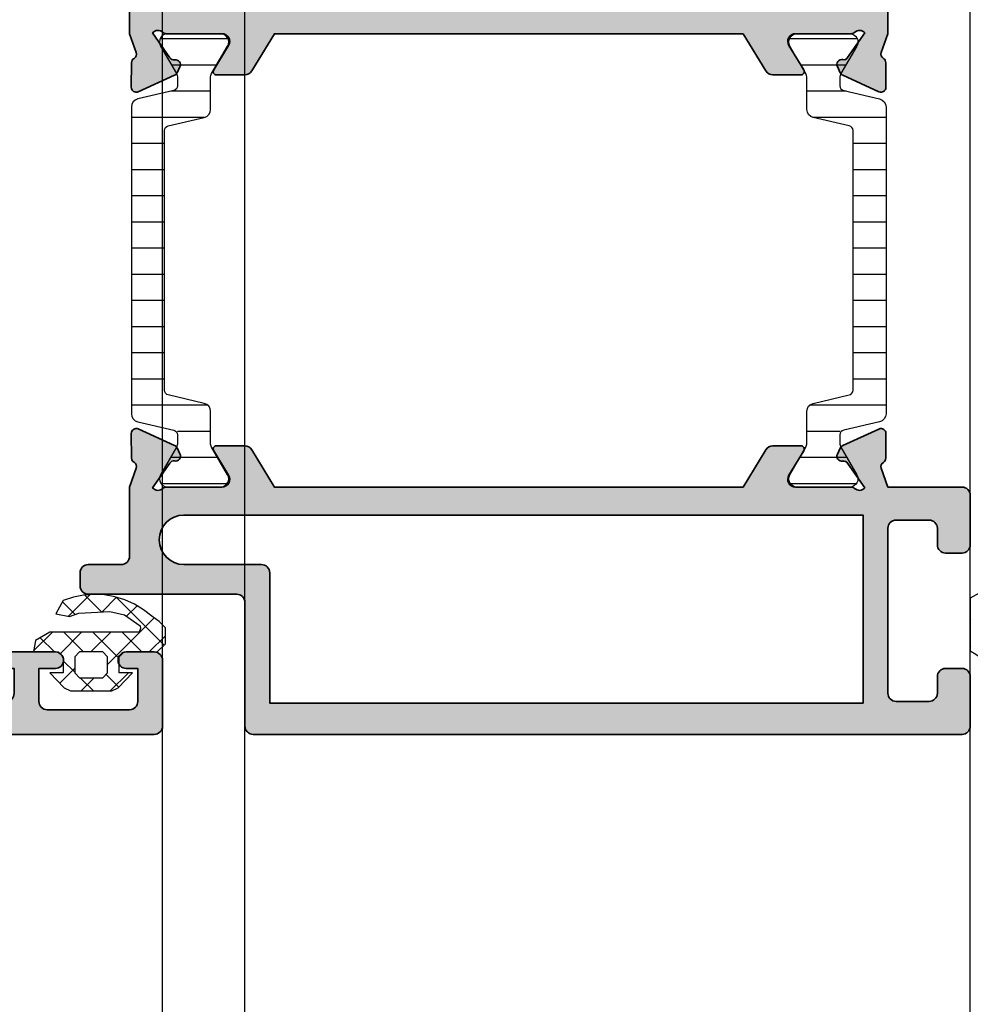
# Model space of a CAD drawing. Units: millimetres. Extents: x 0 to 3222, y 0 to 1485.
# Drawn here: x 688 to 694, y 1083 to 1089 of the extents above; entities that cross this region are included whole.
import ezdxf

# ---------------------------------------------------------------- set-up
doc = ezdxf.new("R2010")
doc.units = ezdxf.units.MM
doc.header["$LTSCALE"] = 0.122187719580197
doc.layers.get('0').update_dxf_attribs({"color": 3})
doc.layers.get('Defpoints').update_dxf_attribs({"color": 8})
for name, color, linetype, lineweight in [('E-DIES', 3, 'Continuous', 35), ('E-GASKET', 31, 'Continuous', 30), ('E-LINE', 1, 'Continuous', 20)]:
    doc.layers.add(name, color=color, linetype=linetype, lineweight=lineweight)
for name, color, linetype in [('E-ELEV-1', 4, 'Continuous'), ('E-HATCH', 5, 'Continuous'), ('E-Poly', 4, 'Continuous'), ('E-SEALANT', 6, 'Continuous'), ('E-Shading', 253, 'Continuous')]:
    doc.layers.add(name, color=color, linetype=linetype)
pattern_1 = [(0, (-181305.2880830373, 95941.95356392127), (5.329070518200752e-15, 15.875), [])]

# ---------------------------------------------------------------- blocks, each defined once
blk = doc.blocks.new('*X20')
at = {"color": 0}
for p, q in [((442.092679657832, 1497.147667746274), (441.3285362492919, 1497.911811154815)), ((441.6852663720483, 1497.04213729297), (442.985454047195, 1498.342324968117)), ((443.7140192101747, 1497.294095146898), (442.6889534946251, 1498.319160862448)), ((443.704504989453, 1497.293608957409), (444.6029769414, 1498.192080909356)), ((447.4841734511165, 1495.291707858923), (444.5751252989307, 1498.200756011109)), ((445.2146069486272, 1497.035943963617), (445.8478500869276, 1497.669187101917)), ((444.0649605586671, 1494.11853062069), (446.8800197527765, 1496.9335898148)), ((439.5762427458691, 1494.933113666791), (440.7156540455515, 1496.072524966474)), ((440.8322885317, 1494.872524966474), (439.9726907313232, 1495.732122766851)), ((441.1742057785927, 1494.763309746548), (442.4834209985179, 1496.072524966474)), ((442.6000554846663, 1494.872524966474), (441.4000554846664, 1496.072524966474)), ((443.0511879514845, 1494.872524966474), (444.2511879514844, 1496.072524966474)), ((444.7649905586675, 1494.475356845439), (443.1678224376327, 1496.072524966474)), ((446.135589390599, 1494.872524966474), (444.935589390599, 1496.072524966474)), ((446.5867218574171, 1494.872524966474), (447.5649905586674, 1495.850793667724)), ((442.0649605586674, 1493.639852939506), (441.3649905586675, 1494.339822939506)), ((441.1556031210766, 1492.976940136066), (442.0649605586674, 1493.886297573657)), ((443.1960552720884, 1492.508758226085), (442.3960552720886, 1493.308758226085)), ((442.4551881640624, 1492.508758226085), (443.255188164062, 1493.308758226085)), ((444.7430777682704, 1492.72950268287), (443.964391391861, 1493.508189059279)), ((444.2229551170286, 1492.508758226085), (445.3229551170285, 1493.608758226085))]:
    blk.add_line(p, q, dxfattribs=at)
blk = doc.blocks.new('A$C4D573C66')
at = {"layer": 'E-HATCH'}
h = blk.add_hatch(dxfattribs=at)
h.set_pattern_fill('ANSI31', color=256, scale=5, angle=315)
h.set_pattern_definition(pattern_1)
h.paths.add_polyline_path([(6.136942906770855, 130.3889747883659), (30.26759144244716, 124.7872170923802, -0.3488763278416501), (34.13694290677086, 119.9167310912162), (34.13694290677086, 99.39230484538712), (44.46706992574036, 81.49999999994179, -0.5773502691897072), (40.13694290677086, 73.99999999994179), (8.136942906770855, 73.99999999994179, -0.5773502691897032), (3.806815887801349, 81.49999999994179), (14.13694290677086, 99.3923048452416), (14.13694290677086, 108.0000000000291), (-9.993705629371107, 113.6017576958693, -0.3488763278420619), (-13.86305709322914, 118.4722436970333), (-13.86305709322914, 304.5277563028503, -0.3488763278420624), (-9.993705629371107, 309.3982423040143), (14.13694290677086, 314.9999999998545), (14.13694290677086, 323.6076951547875), (3.806815887801349, 341.4999999999418, -0.5773502691897051), (8.136942906770855, 348.9999999999418), (40.13694290677086, 348.9999999999418, -0.577350269189705), (44.46706992574036, 341.4999999999418), (34.13694290677086, 323.6076951544965), (34.13694290677086, 303.0832689088129, -0.3488763278398745), (30.26759144244716, 298.2127829076489), (6.136942906770855, 292.6110252116632)])
h = blk.add_hatch(dxfattribs=at)
h.set_pattern_fill('ANSI31', color=256, scale=5, angle=315)
h.set_pattern_definition(pattern_1)
h.paths.add_polyline_path([(423.8630570932291, 292.6110252116632), (399.7324085570872, 298.2127829076489, -0.3488763278402868), (395.8630570932291, 303.0832689088129), (395.8630570932291, 323.6076951544965), (385.5329300742596, 341.4999999999418, -0.5773502691897046), (389.8630570932291, 348.9999999999418), (421.8630570932291, 348.9999999999418, -0.5773502691897049), (426.1931841121987, 341.4999999999418), (415.8630570932291, 323.6076951544965), (415.8630570932291, 315), (439.9937056293711, 309.3982423040143, -0.3488763278416501), (443.8630570932291, 304.5277563028503), (443.8630570932291, 118.4722436971788, -0.3488763278416477), (439.9937056293711, 113.6017576958693), (415.8630570932291, 108.0000000000291), (415.8630570932291, 99.39230484538712), (426.1931841121987, 81.49999999994179, -0.5773502691897038), (421.8630570932291, 73.99999999994179), (389.8630570932291, 73.99999999994179, -0.5773502691897083), (385.5329300742596, 81.49999999994179), (395.8630570932291, 99.39230484538712), (395.8630570932291, 119.9167310912162, -0.3488763278420623), (399.7324085570872, 124.7872170923802), (423.8630570932291, 130.3889747883659)])
at = {"layer": 'E-Shading'}
h = blk.add_hatch(color=256, dxfattribs=at)
h.dxf.hatch_style = 1
edge = h.paths.add_edge_path(flags=16)
edge.add_line((459, 650), (459, 593.9999999999418))
edge.add_arc((454, 593.9999999999418), 5, 270, 360, ccw=False)
edge.add_line((454, 588.9999999999418), (437, 588.9999999999418))
edge.add_arc((437, 578.9999999999418), 10, 90, 180)
edge.add_line((427, 578.9999999999418), (427, 485.9999999999127))
edge.add_line((427, 485.9999999999127), (420, 478.9999999999418))
edge.add_line((420, 478.9999999999418), (420, 418.9999999999418))
edge.add_line((420, 418.9999999999418), (427, 411.9999999999709))
edge.add_line((427, 411.9999999999709), (427, 371.0000000000582))
edge.add_arc((422, 371.0000000000582), 5, 270, 360, ccw=False)
edge.add_line((422, 366.0000000000582), (385, 366.0000000000582))
edge.add_arc((385, 371.0000000000582), 5, 180, 270, ccw=False)
edge.add_line((380, 371.0000000000582), (380, 386.0000000000582))
edge.add_arc((375, 386.0000000000582), 5, 0, 90)
edge.add_line((375, 391.0000000000582), (365, 391.0000000000582))
edge.add_arc((365, 386.0000000000582), 5, 90, 180)
edge.add_line((360, 386.0000000000582), (360, 366.0000000000582))
edge.add_line((360, 366.0000000000582), (0, 366.0000000000582))
edge.add_line((0, 366.0000000000582), (0, 655))
edge.add_line((0, 655), (360, 655))
edge.add_line((360, 655), (360, 625))
edge.add_arc((365, 625), 5, 180, 270)
edge.add_line((365, 620), (375, 620))
edge.add_arc((375, 625), 5, 270, 360)
edge.add_line((380, 625), (380, 650))
edge.add_arc((385, 650), 5, 90, 180, ccw=False)
edge.add_line((385, 655), (454, 655))
edge.add_arc((454, 650), 5, 0, 90, ccw=False)
edge = h.paths.add_edge_path()
edge.add_line((530.0038043437526, 653.9999999999418), (480, 653.9999999999418))
edge.add_arc((480, 648.9999999999418), 5, 90, 180)
edge.add_line((475, 648.9999999999418), (475, 575.9999999999127))
edge.add_arc((470, 575.9999999999127), 5, 270, 360, ccw=False)
edge.add_line((470, 570.9999999999127), (445, 570.9999999999127))
edge.add_line((445, 570.9999999999127), (445, 453.9999999999418))
edge.add_arc((450.1874999999995, 448.9999999999418), 7.204870314585494, 136.0544045035193, 223.9455954964806)
edge.add_line((445, 443.9999999999418), (445, 348.9999999999418))
edge.add_line((445, 348.9999999999418), (440.962401597295, 337.5925931615348))
edge.add_arc((443.7904802008156, 336.59160794076), 2.999999999983454, 160.5088204033014, 239.9877435785915)
edge.add_arc((440.7893687351288, 331.3960973815832), 3.000000000016044, 0.5088204059899226, 59.98774358152582, ccw=False)
edge.add_line((443.7892504385673, 331.4227388055588), (443.9215560904704, 316.5248374709336))
edge.add_arc((440.9216743871086, 316.4981960470324), 2.999999999938766, -114.49117959539171, 0.5088204045817974, ccw=False)
edge.add_line((439.6780149261467, 313.7681207468268), (417.6541488594376, 323.8008804290439))
edge.add_arc((418.89780832052, 326.5309557291824), 2.999999999927693, 205.5088204022584, 245.50882040198042, ccw=False)
edge.add_line((416.1902513247915, 325.239005608455), (414.4297186606564, 328.9285772520816))
edge.add_arc((417.1372756562366, 330.2205273730316), 2.999999999889692, 80.13313875963291, 205.5088204073174, ccw=False)
edge.add_arc((418.1654314778416, 336.1317789838007), 3.000000000053634, 260.13313875507, 325.5088204033195)
edge.add_line((420.6380716008134, 334.4329409036436), (430.9905738015659, 349.5008938851242))
edge.add_arc((427.7517912876625, 346.7517912877174), 4.248208712320491, 40.32484391983758, 133.6084826002484)
edge.add_arc((422.7525078537828, 352.000000000435), 3.000000000493161, 270.00000000008794, 313.60848260072424, ccw=False)
edge.add_line((422.7525078537874, 348.9999999999418), (388.9736063322052, 348.9999999999418))
edge.add_arc((388.9736063323026, 344.2733936675775), 4.72660633236427, 90.00000000117969, 211.4000000010639)
edge.add_line((384.9392077289522, 341.8107862424222), (393.9541015946306, 327.0420192637539))
edge.add_arc((392.2469999999415, 325.9999999999687), 2.000000000172445, -89.99999999907021, 31.40000000047729, ccw=False)
edge.add_line((392.2469999999739, 323.9999999997963), (375.1852985266596, 323.9999999999418))
edge.add_arc((375.1852985266843, 328.9999999997471), 4.999999999805311, 211.4000000002129, 269.9999999997173, ccw=False)
edge.add_line((370.9175445404835, 326.3949518406298), (357.1193642131984, 348.9999999999418))
edge.add_line((357.1193642131984, 348.9999999999418), (72.88063578680158, 348.9999999999418))
edge.add_line((72.88063578680158, 348.9999999999418), (59.0824554595165, 326.3949518406298))
edge.add_arc((54.81470147331527, 328.9999999997479), 4.999999999806101, 270.00000000028786, 328.59999999978197, ccw=False)
edge.add_line((54.81470147334039, 323.9999999999418), (37.75300000002608, 323.9999999997963))
edge.add_arc((37.7530000000574, 325.9999999999681), 2.000000000171781, 148.5999999994904, 269.9999999991027, ccw=False)
edge.add_line((36.04589840536937, 327.0420192637539), (45.06079227104783, 341.8107862424222))
edge.add_arc((41.02639366746463, 344.2733936674469), 4.726606332494903, 328.6000000017581, 450.0000000016429)
edge.add_line((41.0263936673291, 348.9999999999418), (7.247492145746946, 348.9999999999418))
edge.add_arc((7.247492145983832, 351.9999999998516), 2.999999999909789, 226.3915173948183, 269.9999999954758, ccw=False)
edge.add_arc((2.248208712452547, 346.7517912878204), 4.248208712166609, 46.39151739991652, 139.3469204444498)
edge.add_line((-0.974771702196449, 349.5194029854611), (9.407266610767692, 334.5090337579313))
edge.add_arc((11.87459343330469, 336.2155794938392), 2.99999999965931, 214.6699726144453, 280.0456542627007)
edge.add_arc((12.92119043875329, 330.3075650469726), 3.00000000002392, -25.330027380936087, 100.04565426676561, ccw=False)
edge.add_line((15.63276581047103, 329.0240702072333), (13.88375510694459, 325.3290227467369))
edge.add_arc((11.17217973543029, 326.6125175862744), 2.999999999753732, 294.6699726211031, 334.6699726208841, ccw=False)
edge.add_line((12.42435240093619, 323.886336445139), (-9.568098989315331, 313.7848996558751))
edge.add_arc((-10.82027165475854, 316.5110807973689), 3.000000000053352, 179.6699726171483, 294.66997261715727, ccw=False)
edge.add_line((-13.82022188743576, 316.5283608951722), (-13.73440610617399, 331.4266025568941))
edge.add_arc((-10.7344558735733, 331.4093224591083), 2.999999999976737, 120.19104944193711, 179.6699726174742, ccw=False)
edge.add_arc((-13.75176543135892, 336.5954426883519), 2.999999999996069, 300.1910494381332, 379.6699726134068)
edge.add_line((-10.92682419344783, 337.605248116306), (-15, 348.9999999999418))
edge.add_line((-15, 348.9999999999418), (-15, 453.9999999999418))
edge.add_line((-15, 453.9999999999418), (-60, 453.9999999999418))
edge.add_arc((-60, 458.9999999999418), 5, 180, 270, ccw=False)
edge.add_line((-65, 458.9999999999418), (-65, 488.9999999999418))
edge.add_arc((-60, 488.9999999999418), 5, 90, 180, ccw=False)
edge.add_line((-60, 493.9999999999418), (-50, 493.9999999999418))
edge.add_arc((-50, 488.9999999999418), 5, 0, 90, ccw=False)
edge.add_line((-45, 488.9999999999418), (-45, 478.9999999999418))
edge.add_arc((-40, 478.9999999999418), 5, 180, 270)
edge.add_line((-40, 473.9999999999418), (-20, 473.9999999999418))
edge.add_arc((-20, 478.9999999999418), 5, 270, 360)
edge.add_line((-15, 478.9999999999418), (-15, 558.9999999999418))
edge.add_arc((-20.24999999999443, 563.9999999999418), 7.249999999995966, 316.397181027266, 403.602818972734)
edge.add_line((-15, 568.9999999999418), (-15, 648.9999999999418))
edge.add_arc((-20, 648.9999999999418), 5, 0, 90)
edge.add_line((-20, 653.9999999999418), (-40, 653.9999999999418))
edge.add_arc((-40, 648.9999999999418), 5, 90, 180)
edge.add_line((-45, 648.9999999999418), (-45, 638.9999999999418))
edge.add_arc((-50, 638.9999999999418), 5, 270, 360, ccw=False)
edge.add_line((-50, 633.9999999999418), (-60, 633.9999999999418))
edge.add_arc((-60, 638.9999999999418), 5, 180, 270, ccw=False)
edge.add_line((-65, 638.9999999999418), (-65, 673.9999999999418))
edge.add_line((-65, 673.9999999999418), (620, 673.9999999999418))
edge.add_arc((620, 668.9999999999418), 5, 0, 90, ccw=False)
edge.add_line((625, 668.9999999997963), (625, 628.9999999997963))
edge.add_arc((619.9999999999955, 628.9999999998008), 5.000000000004547, 270.0000000000521, 359.9999999999479, ccw=False)
edge.add_line((620, 623.9999999997963), (602.9999999995343, 623.9999999997963))
edge.add_arc((602.9999999995343, 628.9999999997963), 5, 90, 270, ccw=False)
edge.add_line((602.9999999995343, 633.9999999997963), (610, 633.9999999997963))
edge.add_line((610, 633.9999999997963), (610, 654.0000226312259))
edge.add_arc((605, 654.0000226312259), 5, 0, 90)
edge.add_line((605, 659.0000226312259), (555.0019032536075, 659.0000226312259))
edge.add_arc((555.0019032534622, 654.0000226310904), 5.000000000135515, 89.99999999833508, 180.0218055313106)
edge.add_line((550.0019036154263, 653.9981197395537), (550.0095144673251, 633.9999999997963))
edge.add_line((550.0095144673251, 633.9999999997963), (560.0095144673251, 633.9999999997963))
edge.add_arc((560.0095144673251, 628.9999999997963), 5, -90, 90, ccw=False)
edge.add_line((560.0095144673251, 623.9999999997963), (530.0095144673251, 623.9999999997963))
edge.add_arc((530.0095144673251, 628.9999999997963), 5, 90, 270, ccw=False)
edge.add_line((530.0095144673251, 633.9999999997963), (535.0095133809373, 633.9999999997963))
edge.add_line((535.0095133809373, 633.9999999997963), (535.0038039814681, 649.0019028914685))
edge.add_arc((530.0038043436562, 648.9999999998847), 4.999999999911577, 0.02180553185094489, 89.99999999889526)
h = blk.add_hatch(color=256, dxfattribs=at)
h.dxf.hatch_style = 1
edge = h.paths.add_edge_path()
edge.add_line((-15, 74.00000000008731), (-10.92682419344783, 85.39475188357756))
edge.add_arc((-13.75176543135854, 86.40455731153187), 2.999999999995751, 340.3300273865883, 419.8089505618718)
edge.add_arc((-10.73445587344615, 91.59067754084792), 3.000000000103459, 180.3300273811198, 239.8089505566615, ccw=False)
edge.add_line((-13.73440610617399, 91.57339744313504), (-13.82022188743576, 106.4716391048569))
edge.add_arc((-10.82027165475831, 106.4889192026598), 3.0000000000536, 65.33002738284978, 180.3300273828444, ccw=False)
edge.add_line((-9.568098989315331, 109.2151003441541), (12.42435240093619, 99.11366355474456))
edge.add_arc((11.17217973543028, 96.38748241360916), 2.999999999753744, 25.330027379116075, 65.33002737889677, ccw=False)
edge.add_line((13.88375510694459, 97.6709772531467), (15.63276581047103, 93.9759297927958))
edge.add_arc((12.92119043875313, 92.69243495305665), 3.000000000024009, -100.04565426676231, 25.330027380932904, ccw=False)
edge.add_arc((11.87459343341786, 86.78442050611767), 2.999999999710699, 79.95434573966826, 145.3300273879351)
edge.add_line((9.407266610767692, 88.49096624195226), (-0.974771702196449, 73.48059701442253))
edge.add_arc((2.248208712383892, 76.24820871214479), 4.248208712167701, 220.6530795569886, 313.6084826013483)
edge.add_arc((7.24749214580196, 71.00000000010479), 2.999999999837002, 90.0000000010507, 133.6084826017086, ccw=False)
edge.add_line((7.247492145746946, 73.99999999994179), (41.0263936673291, 73.99999999994179))
edge.add_arc((41.0263936674238, 78.72660633250945), 4.726606332567655, 269.9999999988521, 391.3999999987369)
edge.add_line((45.06079227104783, 81.18921375760692), (36.04589840536937, 95.9579807362752))
edge.add_arc((37.75300000001463, 96.99999999998937), 2.00000000009795, 89.99999999967213, 211.3999999993952, ccw=False)
edge.add_line((37.75300000002608, 99.00000000008731), (54.81470147334039, 99.00000000008731))
edge.add_arc((54.81470147318576, 94.00000000020871), 4.999999999878597, 31.399999998730493, 89.99999999822808, ccw=False)
edge.add_line((59.0824554595165, 96.60504815925378), (72.88063578680158, 73.99999999994179))
edge.add_line((72.88063578680158, 73.99999999994179), (357.1193642131984, 73.99999999994179))
edge.add_line((357.1193642131984, 73.99999999994179), (370.9175445404835, 96.60504815925378))
edge.add_arc((375.1852985268139, 94.00000000020924), 4.999999999878066, 90.00000000176851, 148.6000000012728, ccw=False)
edge.add_line((375.1852985266596, 99.00000000008731), (392.2469999999739, 99.00000000008731))
edge.add_arc((392.2469999999831, 96.99999999998812), 2.000000000099192, -31.399999999331328, 90.00000000026381, ccw=False)
edge.add_line((393.9541015946306, 95.9579807362752), (384.9392077289522, 81.18921375760692))
edge.add_arc((388.9736063323434, 78.7266063323788), 4.726606332437, 148.5999999984408, 269.9999999983256)
edge.add_line((388.9736063322052, 73.99999999994179), (422.7525078537874, 73.99999999994179))
edge.add_arc((422.7525078539646, 70.99999999952138), 3.000000000420414, 46.39151740274889, 90.00000000338503, ccw=False)
edge.add_arc((427.7517912877306, 76.24820871225063), 4.248208712323275, 226.3915173985187, 319.6751560786996)
edge.add_line((430.9905738015659, 73.49910611475934), (420.6380716008134, 88.56705909623997))
edge.add_arc((418.165431477728, 86.86822101615516), 3.000000000106337, 34.49117959431442, 99.86686124255328)
edge.add_arc((417.1372756561993, 92.77947262692497), 2.999999999824668, 154.4911795936351, 279.8668612413049, ccw=False)
edge.add_line((414.4297186606564, 94.07142274780199), (416.1902513247915, 97.76099439157406))
edge.add_arc((418.8978083205198, 96.46904427084696), 2.999999999927371, 114.4911795980176, 154.4911795977439, ccw=False)
edge.add_line((417.6541488594376, 99.1991195709852), (439.6780149261467, 109.2318792532024))
edge.add_arc((440.9216743870625, 106.5018039529244), 2.999999999985493, -0.5088204059721875, 114.49117959401889, ccw=False)
edge.add_line((443.9215560904704, 106.47516252895), (443.7892504385673, 91.57726119447034))
edge.add_arc((440.7893687350009, 91.6039026183735), 3.000000000143298, 300.0122564198913, 359.4911795954154, ccw=False)
edge.add_arc((443.7904802008155, 86.40839205912367), 2.999999999983416, 120.012256421408, 199.4911795966997)
edge.add_line((440.962401597295, 85.40740683834883), (445, 73.99999999994179))
edge.add_line((445, 73.99999999994179), (445, 31.9999999999709))
edge.add_arc((450, 31.9999999999709), 5, 180, 270)
edge.add_line((450, 26.9999999999709), (470, 26.9999999999709))
edge.add_arc((470, 21.9999999999709), 5, 0, 90, ccw=False)
edge.add_line((475, 21.9999999999709), (475, 13.99999999994179))
edge.add_arc((470, 13.99999999994179), 5, 270, 360, ccw=False)
edge.add_line((470, 8.999999999941792), (380, 8.999999999941792))
edge.add_arc((380, 3.999999999941792), 5, 90, 180)
edge.add_line((375, 3.999999999941792), (375, -71.00000000005821))
edge.add_arc((370, -71.00000000005821), 5, 270, 360, ccw=False)
edge.add_line((370, -76.00000000005821), (-60, -76.00000000005821))
edge.add_arc((-60, -71.00000000005821), 5, 180, 270, ccw=False)
edge.add_line((-65, -71.00000000005821), (-65, -41.00000000005821))
edge.add_arc((-60, -41.00000000005821), 5, 90, 180, ccw=False)
edge.add_line((-60, -36.00000000005821), (-50, -36.00000000005821))
edge.add_arc((-50, -41.00000000005821), 5, 0, 90, ccw=False)
edge.add_line((-45, -41.00000000005821), (-45, -51.00000000005821))
edge.add_arc((-40, -51.00000000005821), 5, 180, 270)
edge.add_line((-40, -56.00000000005821), (-20, -56.00000000005821))
edge.add_arc((-20, -51.00000000005821), 5, 270, 360)
edge.add_line((-15, -51.00000000005821), (-15, 48.99999999994179))
edge.add_arc((-20, 48.99999999994179), 5, 0, 90)
edge.add_line((-20, 53.99999999994179), (-40, 53.99999999994179))
edge.add_arc((-40, 48.99999999994179), 5, 90, 180)
edge.add_line((-45, 48.99999999994179), (-45, 38.99999999994179))
edge.add_arc((-50, 38.99999999994179), 5, 270, 360, ccw=False)
edge.add_line((-50, 33.99999999994179), (-60, 33.99999999994179))
edge.add_arc((-60, 38.99999999994179), 5, 180, 270, ccw=False)
edge.add_line((-65, 38.99999999994179), (-65, 68.99999999994179))
edge.add_arc((-60, 68.99999999994179), 5, 90, 180, ccw=False)
edge.add_line((-60, 73.99999999994179), (-15, 74.00000000008731))
edge = h.paths.add_edge_path(flags=16)
edge.add_line((412, 26.9999999999709), (365, 26.9999999999709))
edge.add_arc((364.9999999999997, 21.99999999997125), 4.999999999999645, 89.99999999999609, 180.0000000000041)
edge.add_line((360, 21.9999999999709), (360, -56.9999999999709))
edge.add_line((360, -56.9999999999709), (0, -56.9999999999709))
edge.add_line((0, -56.9999999999709), (0, 56.9999999999709))
edge.add_line((0, 56.9999999999709), (412, 56.9999999999709))
edge.add_arc((412, 41.9999999999709), 15, -90, 90, ccw=False)
h = blk.add_hatch(color=256, dxfattribs=at)
h.dxf.hatch_style = 1
h.paths.add_polyline_path([(1084.821688102093, 33.14382711338112, 0.4208439466117899), (1090.893175198697, 33.35993418470025), (1080.368159210309, 48.07747426631977, 0.2932527545993146), (1077.358311022166, 49.27781333622988, -0.6090599527402111), (1074.057285031769, 53.46398821682669), (1075.748048323207, 57.1860486229707, -0.1763269807070224), (1077.184613264166, 58.65147729578894), (1099.015706473961, 69.09706548482063, -0.5486187866282299), (1103.310391719453, 66.42072332528187), (1103.458567345981, 51.52297138265567, -0.2655138063075743), (1102.007909127977, 48.92408786094165, 0.3613975351032968), (1100.748368969187, 45.30099405194051), (1105, 33.9716178458184), (1105, 23.97161784596392, -0.4142135623730951), (1100, 18.97161784596392), (1090, 18.97161784596392, 0.4142135623730951), (1085, 13.97161784596392), (1085, -41.71719011996174, 0.3934789996793723), (1094.287529500201, -51.69177711824887), (1154.608557919972, -56.00042200545431), (1250.003804344218, -56.00042200545431, 0.4141020979480979), (1255.003803981934, -51.00232489712653), (1255.009513381403, -36.00042200545431), (1250.009514467791, -36.00042200545431, -1), (1250.009514467791, -26.00042200545431), (1280.009514467791, -26.00042200545431, -1), (1280.009514467791, -36.00042200545431), (1270.009514467791, -36.00042200545431), (1270.001903615892, -55.9985417452117, 0.414325035584144), (1275.001903254073, -61.00044463688391), (1325, -61.00044463688391, 0.4142135623730951), (1330, -56.00044463688391), (1330, -36.00042200545431), (1323, -36.00042200545431, -1), (1323, -26.00042200545431), (1340, -26.00042200545431, -0.4142135623730949), (1345, -31.00042200545431), (1345, -71.02838215403608, -0.4142135623730951), (1340, -76.02838215403608), (430, -76.02838215403608, -0.4142135623730951), (425, -71.02838215403608), (425, -31.02838215403608, -0.4142135623730949), (430, -26.02838215403608), (447, -26.02838215403608, -1), (447, -36.02838215403608), (440, -36.02838215403608), (440, -56.02840478546568, 0.4142135623730951), (445, -61.02840478546568), (494.9980967459269, -61.02840478546568, 0.4143250355841462), (499.9980963841081, -56.02650189379347), (499.9904855326749, -36.02838215403608), (489.9904855326749, -36.02838215403608, -1), (489.9904855326749, -26.02838215403608), (519.9904855326749, -26.02838215403608, -1), (519.9904855326749, -36.02838215403608), (514.9904866185971, -36.02838215403608), (514.9961960185319, -51.0302850457083, 0.4141020979480999), (519.9961956562474, -56.02838215403608), (580, -56.02838215403608, 0.4142135623730951), (585, -51.02838215403608), (585, 26.97161784599302, -0.4142135623730951), (590, 31.97161784599302), (605, 31.97161784599302), (605, 33.9716178458184), (609.0927853849716, 45.35934103507316, 0.3613975351037095), (607.7827030662447, 48.96446717437357, -0.2655138063089316), (606.2958439257927, 51.54281058057677), (606.2356750038452, 66.44117789590382, -0.54861878662683), (610.4925143616274, 69.17731520909001), (632.4675439423881, 59.03803425389924, -0.176326980708582), (633.9244609586895, 57.59283778592362), (635.6671081930399, 53.89478494806099, -0.6090599527369991), (632.4249444198795, 49.66285787057132, 0.2932527545975639), (629.4321760698222, 48.42054647451732), (619.0340027953498, 33.44202930384199, 0.4284667067787182), (625.1783118979074, 33.14382711338112, -0.1926080324547822), (627.247492145747, 33.97161784596392), (661.0263936673291, 33.97161784596392, 0.5855240683194772), (665.0607922710478, 41.16083160362905), (656.0458984053694, 55.92959858229733, -0.5855240683194833), (657.7530000000261, 58.97161784610944), (674.8147014733404, 58.97161784610944, -0.2614125764222001), (679.0824554595165, 56.57666600527591), (692.8806357872672, 33.97161784596392), (1017.119364213198, 33.97161784596392), (1030.917544540484, 56.57666600527591, -0.2614125764234511), (1035.18529852666, 58.97161784610944), (1052.246999999974, 58.97161784610944, -0.5855240683194795), (1053.954101594631, 55.92959858229733), (1044.939207728952, 41.16083160362905, 0.585524068319477), (1048.973606332671, 33.97161784596392), (1082.752507854253, 33.97161784596392, -0.1926080324595182)])
h.paths.add_polyline_path([(1067, -57.02838215394877), (1067, 16.97161784599302), (603, 16.97161784599302), (603, -57.02838215394877)], flags=16)
at = {"layer": 'E-DIES'}
for points in [[(445, 443.9999999999418), (445, 348.9999999999418), (440.962401597295, 337.5925931615348, 0.3613975351045565), (442.2899244679138, 333.9938526612241, -0.2655138063085126), (443.7892504385673, 331.4227388055588), (443.9215560904704, 316.5248374709336, -0.5486187866265163), (439.6780149261467, 313.7681207468268), (417.6541488594376, 323.8008804290439, -0.1763269807072147), (416.1902513247915, 325.239005608455), (414.4297186606564, 328.9285772520816, -0.609059952736392), (417.6513535669073, 333.1761531783559, 0.2932527545991027), (420.6380716008134, 334.4329409036436), (430.9905738015659, 349.5008938851242, 0.4311007379620923), (424.8216881020926, 349.8277907326701, -0.1926080324550568), (422.7525078537874, 348.9999999999418), (388.9736063322052, 348.9999999999418, 0.5855240683191363), (384.9392077289522, 341.8107862424222), (393.9541015946306, 327.0420192637539, -0.5855240683171564), (392.2469999999739, 323.9999999997963), (375.1852985266596, 323.9999999999418, -0.2614125764207078), (370.9175445404835, 326.3949518406298), (357.1193642131984, 348.9999999999418), (72.88063578680158, 348.9999999999418), (59.0824554595165, 326.3949518406298, -0.2614125764206613), (54.81470147334039, 323.9999999999418), (37.75300000002608, 323.9999999997963, -0.5855240683175379), (36.04589840536937, 327.0420192637539), (45.06079227104783, 341.8107862424222, 0.5855240683191363), (41.0263936673291, 348.9999999999418), (7.247492145746946, 348.9999999999418, -0.1926080324551549), (5.178311897907406, 349.8277907326701, 0.4294034156828966), (-0.974771702196449, 349.5194029854611), (9.407266610767692, 334.5090337579313, 0.2932527545991287), (12.3978919358924, 333.2615722705668, -0.609059952736493), (15.63276581047103, 329.0240702072333), (13.88375510694459, 325.3290227467369, -0.1763269807074792), (12.42435240093619, 323.886336445139), (-9.568098989315331, 313.7848996558751, -0.5486187866267158), (-13.82022188743576, 316.5283608951722), (-13.73440610617399, 331.4266025568941, -0.2655138063085175), (-12.24311065254733, 334.0023825736716, 0.3613975351044766), (-10.92682419344783, 337.605248116306), (-15, 348.9999999999418), (-15, 453.9999999999418)], [(425, -71.02838215403608), (425, -31.02838215403608, -0.4142135623725622), (430, -26.02838215403608), (447, -26.02838215403608, -0.9999999999999999), (447, -36.02838215403608), (440, -36.02838215403608), (440, -56.02840478546568, 0.414213562373095), (445, -61.02840478546568), (494.9980967459269, -61.02840478546568, 0.4143250355832535), (499.9980963841081, -56.02650189379347), (499.9904855326749, -36.02838215403608), (489.9904855326749, -36.02838215403608, -0.9999999999999999), (489.9904855326749, -26.02838215403608), (519.9904855326749, -26.02838215403608, -0.9999999999999999), (519.9904855326749, -36.02838215403608), (514.9904866185971, -36.02838215403608), (514.9961960185319, -51.0302850457083, 0.4141020979490489), (519.9961956562474, -56.02838215403608)], [(1345, -71.02838215403608, -0.4142135623730951), (1340, -76.02838215403608), (430, -76.02838215403608, -0.414213562373095), (425, -71.02838215403608)]]:
    blk.add_lwpolyline(points, format="xyb", dxfattribs=at)
for points in [[(-15, 74.00000000008731), (-10.92682419344783, 85.39475188357756, 0.3613975351045257), (-12.24311065254733, 88.99761742621195, -0.2655138063085389), (-13.73440610617399, 91.57339744313504), (-13.82022188743576, 106.4716391048569, -0.5486187866266375), (-9.568098989315331, 109.2151003441541), (12.42435240093619, 99.11366355474456, -0.1763269807074789), (13.88375510694459, 97.6709772531467), (15.63276581047103, 93.9759297927958, -0.6090599527364529), (12.3978919358924, 89.73842772946227, 0.293252754599185), (9.407266610767692, 88.49096624195226), (-0.974771702196449, 73.48059701442253, 0.4294034156819969), (5.178311897907406, 73.172209267359, -0.1926080324551549), (7.247492145746946, 73.99999999994179), (41.0263936673291, 73.99999999994179, 0.5855240683191363), (45.06079227104783, 81.18921375760692), (36.04589840536937, 95.9579807362752, -0.5855240683181896), (37.75300000002608, 99.00000000008731), (54.81470147334039, 99.00000000008731, -0.2614125764206762), (59.0824554595165, 96.60504815925378), (72.88063578680158, 73.99999999994179), (357.1193642131984, 73.99999999994179), (370.9175445404835, 96.60504815925378, -0.2614125764207078), (375.1852985266596, 99.00000000008731), (392.2469999999739, 99.00000000008731, -0.5855240683174465), (393.9541015946306, 95.9579807362752), (384.9392077289522, 81.18921375760692, 0.5855240683191363), (388.9736063322052, 73.99999999994179), (422.7525078537874, 73.99999999994179, -0.1926080324550568), (424.8216881020926, 73.172209267359, 0.4311007379609045), (430.9905738015659, 73.49910611475934), (420.6380716008134, 88.56705909623997, 0.2932527545990531), (417.6513535669073, 89.82384682167321, -0.6090599527362972), (414.4297186606564, 94.07142274780199), (416.1902513247915, 97.76099439157406, -0.1763269807072328), (417.6541488594376, 99.1991195709852), (439.6780149261467, 109.2318792532024, -0.5486187866266148), (443.9215560904704, 106.47516252895), (443.7892504385673, 91.57726119447034, -0.2655138063084585), (442.2899244679138, 89.0061473386595, 0.3613975351045628), (440.962401597295, 85.40740683834883), (445, 73.99999999994179), (445, 31.9999999999709, 0.414213562373095), (450, 26.9999999999709), (470, 26.9999999999709, -0.414213562373095), (475, 21.9999999999709), (475, 13.99999999994179, -0.414213562373095), (470, 8.999999999941792), (380, 8.999999999941792, 0.414213562373095), (375, 3.999999999941792), (375, -71.00000000005821, -0.414213562373095), (370, -76.00000000005821), (-60, -76.00000000005821, -0.414213562373095), (-65, -71.00000000005821), (-65, -41.00000000005821, -0.414213562373095), (-60, -36.00000000005821), (-50, -36.00000000005821, -0.414213562373095), (-45, -41.00000000005821), (-45, -51.00000000005821, 0.414213562373095), (-40, -56.00000000005821), (-20, -56.00000000005821, 0.414213562373095), (-15, -51.00000000005821), (-15, 48.99999999994179, 0.414213562373095), (-20, 53.99999999994179), (-40, 53.99999999994179, 0.414213562373095), (-45, 48.99999999994179), (-45, 38.99999999994179, -0.414213562373095), (-50, 33.99999999994179), (-60, 33.99999999994179, -0.414213562373095), (-65, 38.99999999994179), (-65, 68.99999999994179, -0.414213562373095), (-60, 73.99999999994179)], [(412, 26.9999999999709), (365, 26.9999999999709, 0.4142135623731367), (360, 21.9999999999709), (360, -56.9999999999709), (0, -56.9999999999709), (0, 56.9999999999709), (412, 56.9999999999709, -0.9999999999999999)]]:
    blk.add_lwpolyline(points, format="xyb", close=True, dxfattribs=at)
at = {"layer": 'E-GASKET'}
blk.add_lwpolyline([(493.2751229838468, -14.01264273416018), (501.9751229835674, -19.01264273416018), (503.2751229838468, -26.01264273413108), (488.2751229838468, -26.01264273413108), (485.2751229838468, -29.01264273416018), (485.2751229838468, -38.65031013818225), (493.2751229838468, -38.65031013818225), (484.6751229837537, -47.85031013816479), (480.8751229834743, -49.65031013824046), (455.6751229842193, -49.65031013824046), (451.8751229839399, -47.85031013816479), (443.2751229838468, -38.65031013818225), (451.2751229838468, -38.65031013818225), (451.2751229838468, -29.01264273416018), (448.2751229838468, -26.01264273413108), (428.2751229838468, -26.01264273413108), (423.2751229838468, -21.01264273413108), (423.2751229838468, -11.32798479258781), (427.0751229836605, -7.484030204795999), (431.5751229841262, -4.41187981836265), (436.5751229841262, -0.4118798181298189), (441.9751229835674, 2.888120181887643), (447.7751229838468, 5.58812018163735), (453.8751229839399, 7.488120181806153), (460.1751229837537, 8.588120181811973), (466.4751229840331, 8.888120181654813), (472.8751229839399, 8.388120181625709), (479.0751229841262, 7.188120181672275), (485.1751229837537, 5.188120181701379), (489.7751229838468, -2.811879818327725), (481.4751229840331, -4.433183367800666), (475.7751229838468, -2.511863408144563), (456.9751229835674, -1.551158094662242), (448.0751229836605, -3.472523387899855), (438.6219524764456, -10.07963908617967), (438.3788749398664, -11.74006535598892), (439.1751229837537, -14.01264273416018)], close=True, dxfattribs=at)
blk.add_lwpolyline([(471.2754229838029, -41.65031013821135), (461.2754229838029, -41.65031013821135), (458.2754229838029, -38.65031013818225), (458.2754229838029, -29.01264273416018), (461.2754229838029, -26.01264273413108), (475.2754229838029, -26.01264273413108), (478.2754229838029, -29.01264273416018), (478.2754229838029, -38.65031013818225), (475.2754229838029, -41.65031013821135), (465.2754229838029, -41.65031013821135)], dxfattribs=at)
at = {"layer": 'E-Poly', "lineweight": -3}
for points in [[(6.136942906770855, 290.2276789935422, -0.3488763278421326), (8.458553784992546, 293.1499705940951), (30.26759144244716, 298.2127829076489, 0.3488763278423319), (34.13694290677086, 303.0832689088129), (34.13694290677086, 322.2679491923191, -0.1316524975874217), (34.80681588780135, 324.7679491923191), (44.46706992574036, 341.4999999999418, 0.5773502691896049), (40.13694290677086, 348.9999999999418), (8.136942906770855, 348.9999999999418, 0.5773502691896333), (3.806815887801349, 341.4999999999418), (13.46706992574036, 324.7679491923191, -0.1316524975873828), (14.13694290677086, 322.2679491923191), (14.13694290677086, 317.383346218121, -0.3488763278424755), (11.81533202854916, 314.4610546174226), (-9.993705629371107, 309.3982423040143, 0.3488763278422512), (-13.86305709322914, 304.5277563028503), (-13.86305709322914, 118.4722436970333, 0.3488763278422512), (-9.993705629371107, 113.6017576958693), (11.81533202854916, 108.538945382461, -0.3488763278424899), (14.13694290677086, 105.6166537817626), (14.13694290677086, 100.7320508075645, -0.1316524975873828), (13.46706992574036, 98.23205080756452), (3.806815887801349, 81.49999999994179, 0.5773502691896333), (8.136942906770855, 73.99999999994179), (40.13694290677086, 73.99999999994179, 0.5773502691896049), (44.46706992574036, 81.49999999994179), (34.80681588780135, 98.23205080756452, -0.1316524975874217), (34.13694290677086, 100.7320508075645), (34.13694290677086, 119.9167310912162, 0.348876327842305), (30.26759144244716, 124.7872170923802), (8.458553784992546, 129.8500294057885, -0.3488763278421213), (6.136942906770855, 132.7723210064869)], [(423.8630570932291, 290.2276789935422, 0.3488763278421326), (421.5414462145418, 293.1499705940951), (399.7324085570872, 298.2127829076489, -0.3488763278423319), (395.8630570932291, 303.0832689088129), (395.8630570932291, 322.2679491923191, 0.1316524975874217), (395.1931841121987, 324.7679491923191), (385.5329300742596, 341.4999999999418, -0.5773502691896049), (389.8630570932291, 348.9999999999418), (421.8630570932291, 348.9999999999418, -0.5773502691896333), (426.1931841121987, 341.4999999999418), (416.5329300742596, 324.7679491923191, 0.1316524975873828), (415.8630570932291, 322.2679491923191), (415.8630570932291, 317.383346218121, 0.3488763278424755), (418.1846679714508, 314.4610546174226), (439.9937056293711, 309.3982423040143, -0.3488763278422512), (443.8630570932291, 304.5277563028503), (443.8630570932291, 118.4722436970333, -0.3488763278422512), (439.9937056293711, 113.6017576958693), (418.1846679714508, 108.538945382461, 0.3488763278424899), (415.8630570932291, 105.6166537817626), (415.8630570932291, 100.7320508075645, 0.1316524975873828), (416.5329300742596, 98.23205080756452), (426.1931841121987, 81.49999999994179, -0.5773502691896333), (421.8630570932291, 73.99999999994179), (389.8630570932291, 73.99999999994179, -0.5773502691896049), (385.5329300742596, 81.49999999994179), (395.1931841121987, 98.23205080756452, 0.1316524975874217), (395.8630570932291, 100.7320508075645), (395.8630570932291, 119.9167310912162, -0.348876327842305), (399.7324085570872, 124.7872170923802), (421.5414462145418, 129.8500294057885, 0.3488763278421213), (423.8630570932291, 132.7723210064869)]]:
    blk.add_lwpolyline(points, format="xyb", close=True, dxfattribs=at)
at = {"layer": 'E-HATCH', "xscale": -10, "yscale": 10, "zscale": 10}
blk.add_blockref('*X20', (4898.925028570462, -14974.73789239902), dxfattribs=at)
blk = doc.blocks.new('A$C823e1ea2')
at = {"layer": 'E-SEALANT'}
h = blk.add_hatch(dxfattribs=at)
h.set_pattern_fill('DOTS', color=256, scale=0.5, angle=90)
h.set_pattern_definition([(90, (446.696973984137, -768.0808995563566), (-0.79375, 0.3968750000000003), [0, -0.7937500000000001])])
edge = h.paths.add_edge_path()
edge.add_arc((-70.40000000409054, -10.524990194157), 0.7249999999990311, 46.39718102731592, 133.6028189726649, ccw=False)
edge.add_line((-69.90000000409054, -9.999990194155544), (-67.40000000409054, -9.999990194155544))
edge.add_arc((-67.40051177381974, -13.99931664851465), 3.999326487087125, 89.9926682037432, 240.2070951988089)
edge.add_line((-69.38764311925479, -17.47004011292302), (-69.69119830001, -17.99999019415554))
edge.add_line((-69.6911982999809, -17.99999019415554), (-72.89119219645363, -17.99999019415554))
edge.add_arc((-77.90000000409054, -20.68134946977079), 5.681359275617099, 28.16142763439654, 90)
edge.add_arc((-77.90000000409054, -14.49999019415554), 0.5, 270, 360)
edge.add_line((-77.40000000409054, -14.49999019415554), (-77.40000000409054, -13.49999019415554))
edge.add_arc((-77.90000000409054, -13.49999019415554), 0.5, 0, 90)
edge.add_line((-77.90000000409054, -12.99999019415554), (-78.90000000409054, -12.99999019415554))
edge.add_arc((-78.90000000409054, -12.49999019415554), 0.5, 180, 270, ccw=False)
edge.add_line((-79.40000000409054, -12.49999019415554), (-79.40000000409054, -10.49999019415554))
edge.add_arc((-78.90000000409054, -10.49999019415554), 0.5, 90, 180, ccw=False)
edge.add_line((-78.90000000409054, -9.999990194155544), (-70.90000000409054, -9.999990194155544))
blk.add_lwpolyline([(-70.90000000409054, -9.999990194155544, -0.3999999999997051), (-69.90000000409054, -9.999990194155544), (-67.40000000409054, -9.999990194155544, 0.7688145516204782), (-69.38764311925479, -17.47004011292302), (-69.6911982999809, -17.99999019415554), (-72.89119219645363, -17.99999019415554, 0.2765661595173445), (-77.90000000409054, -14.99999019415554, 0.414213562373095), (-77.40000000409054, -14.49999019415554), (-77.40000000409054, -13.49999019415554, 0.414213562373095), (-77.90000000409054, -12.99999019415554), (-78.90000000409054, -12.99999019415554, -0.414213562373095), (-79.40000000409054, -12.49999019415554), (-79.40000000409054, -10.49999019415554, -0.414213562373095), (-78.90000000409054, -9.999990194155544)], format="xyb", close=True, dxfattribs=at)
at = {"layer": 'E-LINE', "xscale": 0.1, "yscale": 0.1, "zscale": 0.1, "rotation": 270}
blk.add_blockref('A$C4D573C66', (-70.34999999996944, -24.49999019415554), dxfattribs=at)

msp = doc.modelspace()

# ---------------------------------------------------------------- linework, layer by layer
at = {"layer": 'E-ELEV-1'}
for p, q in [((693.6749056041735, 1035.552465418255), (693.6749056041735, 1245.7211706503)), ((689.2749026827223, 1035.552465418255), (689.2749026827223, 1241.321168280978)), ((688.7749026827223, 1035.552465418255), (688.7749026827223, 1240.821168280978))]:
    msp.add_line(p, q, dxfattribs=at)

# ---------------------------------------------------------------- block references
at = {"layer": 'Defpoints', "xscale": -0.1, "yscale": 0.1, "zscale": 0.1, "rotation": 270}
msp.add_blockref('A$C823e1ea2', (695.4749065847936, 1092.694901119215, -3.725962571903056e-09), dxfattribs=at)

doc.saveas('drawing.dxf')
